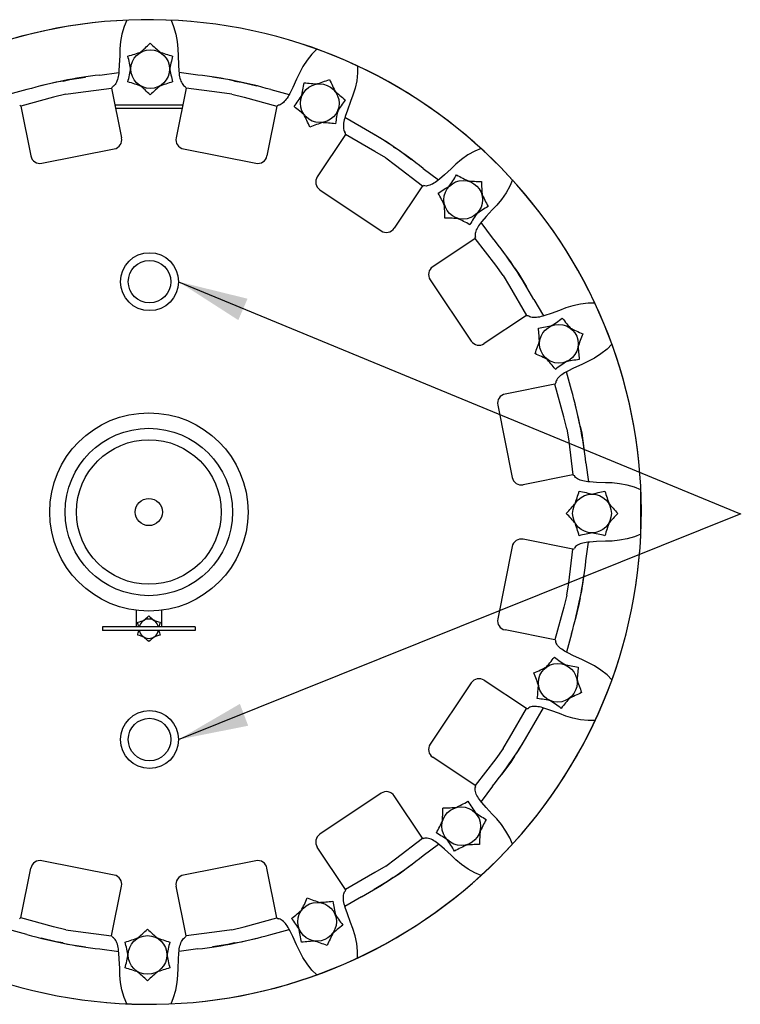
# Model space of a CAD drawing. Extents: x 289 to 452, y -190 to -18.
# Drawn here: x 421 to 429, y -96 to -84 of the extents above; entities that cross this region are included whole.
import ezdxf

# ---------------------------------------------------------------- set-up
doc = ezdxf.new("R2010")
doc.units = 0
doc.header["$LTSCALE"] = 1.5
doc.header["$MEASUREMENT"] = 0
doc.layers.get('0').update_dxf_attribs({"linetype": 'CONTINUOUS'})
doc.layers.add('NOTES', color=7, linetype='CONTINUOUS')

msp = doc.modelspace()

# ---------------------------------------------------------------- linework, layer by layer
at = {"linetype": 'Continuous', "extrusion": (-0.850895, -0.161176, -0.5)}
for p, q in [((421.564, -84.677, -0.015), (421.791, -84.646, 0.389)), ((421.153, -84.907, 1.071), (421.302, -84.886, 0.811)), ((421.302, -84.886, 0.811), (421.706, -84.833, 0.511)), ((421.727, -84.811, 0.469), (421.716, -84.817, 0.49))]:
    msp.add_line(p, q, dxfattribs=at)
at = {"linetype": 'Continuous', "extrusion": (0.850895, -0.161176, -0.5)}
for p, q in [((422.745, -84.677, -0.015), (422.517, -84.646, 0.389)), ((422.582, -84.811, 0.469), (422.593, -84.817, 0.49)), ((423.006, -84.886, 0.811), (422.602, -84.833, 0.511)), ((423.155, -84.907, 1.071), (423.006, -84.886, 0.811))]:
    msp.add_line(p, q, dxfattribs=at)
at = {"linetype": 'Continuous', "extrusion": (0.847804, 0.176716, -0.5)}
for p, q in [((420.686, -84.851, -0.015), (420.464, -84.91, 0.389)), ((421.153, -84.907, 1.071), (421.007, -84.944, 0.811)), ((421.007, -84.944, 0.811), (420.614, -85.05, 0.511))]:
    msp.add_line(p, q, dxfattribs=at)
at = {"linetype": 'Continuous'}
for p, q in [((421.706, -84.833, 0.511), (421.825, -85.433, 0.511)), ((422.602, -84.833, 0.511), (422.483, -85.433, 0.511)), ((420.614, -85.05, 0.511), (420.734, -85.65, 0.511)), ((421.746, -85.033, -0.015), (422.562, -85.033, -0.015)), ((421.754, -85.074, -0.015), (422.554, -85.074, -0.015)), ((423.694, -85.05, 0.511), (423.575, -85.65, 0.511)), ((424.522, -85.393, 0.511), (424.182, -85.902, 0.511)), ((420.866, -85.739, 0.511), (421.737, -85.565, 0.511)), ((422.571, -85.565, 0.511), (423.443, -85.739, 0.511)), ((424.213, -86.058, 0.511), (424.952, -86.551, 0.511)), ((425.448, -86.012, 0.511), (425.108, -86.52, 0.511)), ((426.082, -86.645, 0.511), (425.573, -86.985, 0.511)), ((425.542, -87.141, 0.511), (426.035, -87.88, 0.511)), ((426.7, -87.571, 0.511), (426.191, -87.911, 0.511)), ((427.043, -88.399, 0.511), (426.443, -88.518, 0.511)), ((426.355, -88.651, 0.511), (426.528, -89.522, 0.511)), ((427.26, -89.491, 0.511), (426.66, -89.61, 0.511)), ((428.078, -90.206, -0.061), (428.078, -89.672, -0.061)), ((426.528, -90.356, 0.511), (426.355, -91.227, 0.511)), ((427.26, -90.387, 0.511), (426.66, -90.268, 0.511)), ((422, -91.123, -0.015), (422, -91.322, -0.015)), ((422.308, -91.123, -0.015), (422.308, -91.322, -0.015)), ((422.154, -91.322, -0.061), (421.598, -91.322, -0.061)), ((421.598, -91.322, -0.061), (421.598, -91.368, -0.061)), ((422.154, -91.368, -0.061), (421.598, -91.368, -0.061)), ((422.71, -91.322, -0.061), (422.154, -91.322, -0.061)), ((422.71, -91.368, -0.061), (422.154, -91.368, -0.061)), ((422.71, -91.322, -0.061), (422.71, -91.368, -0.061)), ((427.043, -91.479, 0.511), (426.443, -91.36, 0.511)), ((426.035, -91.998, 0.511), (425.542, -92.737, 0.511)), ((426.7, -92.307, 0.511), (426.191, -91.967, 0.511)), ((426.082, -93.233, 0.511), (425.573, -92.893, 0.511)), ((424.952, -93.326, 0.511), (424.213, -93.82, 0.511)), ((425.448, -93.866, 0.511), (425.108, -93.358, 0.511)), ((424.522, -94.485, 0.511), (424.182, -93.976, 0.511)), ((421.737, -94.313, 0.511), (420.866, -94.139, 0.511)), ((423.443, -94.139, 0.511), (422.571, -94.313, 0.511)), ((420.614, -94.828, 0.511), (420.734, -94.228, 0.511)), ((423.694, -94.828, 0.511), (423.575, -94.228, 0.511)), ((421.706, -95.045, 0.511), (421.825, -94.445, 0.511)), ((422.602, -95.045, 0.511), (422.483, -94.445, 0.511))]:
    msp.add_line(p, q, dxfattribs=at)
at = {"linetype": 'Continuous', "extrusion": (-0.847804, 0.176716, -0.5)}
for p, q in [((423.155, -84.907, 1.071), (423.301, -84.944, 0.811)), ((423.622, -84.851, -0.015), (423.845, -84.91, 0.389)), ((423.301, -84.944, 0.811), (423.694, -85.05, 0.511)), ((423.722, -85.038, 0.469), (423.709, -85.039, 0.49))]:
    msp.add_line(p, q, dxfattribs=at)
at = {"linetype": 'Continuous', "extrusion": (0.724445, -0.474531, -0.5)}
for p, q in [((424.714, -85.303, -0.015), (424.515, -85.188, 0.389)), ((424.511, -85.365, 0.469), (424.52, -85.374, 0.49)), ((424.875, -85.596, 0.811), (424.522, -85.393, 0.511)), ((425.005, -85.673, 1.071), (424.875, -85.596, 0.811))]:
    msp.add_line(p, q, dxfattribs=at)
at = {"linetype": 'Continuous', "extrusion": (-0.715642, 0.487705, -0.5)}
for p, q in [((425.005, -85.673, 1.071), (425.125, -85.763, 0.811)), ((425.125, -85.763, 0.811), (425.448, -86.012, 0.511)), ((425.458, -85.8, -0.015), (425.64, -85.94, 0.389)), ((425.478, -86.011, 0.469), (425.466, -86.007, 0.49))]:
    msp.add_line(p, q, dxfattribs=at)
at = {"linetype": 'Continuous', "extrusion": (0.487705, -0.715642, -0.5)}
for p, q in [((426.293, -86.635, -0.015), (426.153, -86.453, 0.389)), ((426.082, -86.615, 0.469), (426.086, -86.627, 0.49)), ((426.33, -86.968, 0.811), (426.082, -86.645, 0.511)), ((426.42, -87.089, 1.071), (426.33, -86.968, 0.811))]:
    msp.add_line(p, q, dxfattribs=at)
at = {"linetype": 'Continuous', "extrusion": (-0.474531, 0.724445, -0.5)}
for p, q in [((426.42, -87.089, 1.071), (426.497, -87.218, 0.811)), ((426.497, -87.218, 0.811), (426.7, -87.571, 0.511)), ((426.79, -87.38, -0.015), (426.905, -87.578, 0.389)), ((426.728, -87.582, 0.469), (426.719, -87.573, 0.49))]:
    msp.add_line(p, q, dxfattribs=at)
at = {"linetype": 'Continuous', "extrusion": (0.176716, -0.847804, -0.5)}
for p, q in [((427.242, -88.471, -0.015), (427.183, -88.249, 0.389)), ((427.149, -88.792, 0.811), (427.043, -88.399, 0.511)), ((427.055, -88.372, 0.469), (427.054, -88.384, 0.49)), ((427.186, -88.938, 1.071), (427.149, -88.792, 0.811))]:
    msp.add_line(p, q, dxfattribs=at)
at = {"linetype": 'Continuous', "extrusion": (-0.161176, 0.850895, -0.5)}
for p, q in [((427.186, -88.938, 1.071), (427.208, -89.087, 0.811)), ((427.208, -89.087, 0.811), (427.26, -89.491, 0.511)), ((427.416, -89.348, -0.015), (427.447, -89.576, 0.389)), ((427.282, -89.512, 0.469), (427.277, -89.5, 0.49))]:
    msp.add_line(p, q, dxfattribs=at)
at = {"linetype": 'Continuous', "extrusion": (-0.161176, -0.850895, -0.5)}
for p, q in [((427.416, -90.529, -0.015), (427.447, -90.302, 0.389)), ((427.208, -90.791, 0.811), (427.26, -90.387, 0.511)), ((427.282, -90.366, 0.469), (427.277, -90.378, 0.49)), ((427.186, -90.94, 1.071), (427.208, -90.791, 0.811))]:
    msp.add_line(p, q, dxfattribs=at)
at = {"linetype": 'Continuous', "extrusion": (0.176716, 0.847804, -0.5)}
for p, q in [((427.186, -90.94, 1.071), (427.149, -91.086, 0.811)), ((427.149, -91.086, 0.811), (427.043, -91.479, 0.511)), ((427.242, -91.407, -0.015), (427.183, -91.629, 0.389)), ((427.055, -91.506, 0.469), (427.054, -91.494, 0.49))]:
    msp.add_line(p, q, dxfattribs=at)
at = {"linetype": 'Continuous', "extrusion": (-0.474531, -0.724445, -0.5)}
for p, q in [((426.497, -92.66, 0.811), (426.7, -92.307, 0.511)), ((426.728, -92.296, 0.469), (426.719, -92.304, 0.49)), ((426.79, -92.498, -0.015), (426.905, -92.299, 0.389)), ((426.42, -92.789, 1.071), (426.497, -92.66, 0.811))]:
    msp.add_line(p, q, dxfattribs=at)
at = {"linetype": 'Continuous', "extrusion": (0.487705, 0.715642, -0.5)}
for p, q in [((426.42, -92.789, 1.071), (426.33, -92.91, 0.811)), ((426.33, -92.91, 0.811), (426.082, -93.233, 0.511)), ((426.082, -93.262, 0.469), (426.086, -93.251, 0.49)), ((426.293, -93.242, -0.015), (426.153, -93.425, 0.389))]:
    msp.add_line(p, q, dxfattribs=at)
at = {"linetype": 'Continuous', "extrusion": (-0.715642, -0.487705, -0.5)}
for p, q in [((425.125, -94.115, 0.811), (425.448, -93.866, 0.511)), ((425.478, -93.867, 0.469), (425.466, -93.871, 0.49)), ((425.458, -94.077, -0.015), (425.64, -93.938, 0.389)), ((425.005, -94.205, 1.071), (425.125, -94.115, 0.811))]:
    msp.add_line(p, q, dxfattribs=at)
at = {"linetype": 'Continuous', "extrusion": (0.724445, 0.474531, -0.5)}
for p, q in [((425.005, -94.205, 1.071), (424.875, -94.282, 0.811)), ((424.875, -94.282, 0.811), (424.522, -94.485, 0.511)), ((424.511, -94.513, 0.469), (424.52, -94.503, 0.49)), ((424.714, -94.575, -0.015), (424.515, -94.69, 0.389))]:
    msp.add_line(p, q, dxfattribs=at)
at = {"linetype": 'Continuous', "extrusion": (0.847804, -0.176716, -0.5)}
for p, q in [((421.007, -94.934, 0.811), (420.614, -94.828, 0.511)), ((420.686, -95.027, -0.015), (420.464, -94.968, 0.389)), ((421.153, -94.971, 1.071), (421.007, -94.934, 0.811))]:
    msp.add_line(p, q, dxfattribs=at)
at = {"linetype": 'Continuous', "extrusion": (-0.847804, -0.176716, -0.5)}
for p, q in [((423.301, -94.934, 0.811), (423.694, -94.828, 0.511)), ((423.722, -94.84, 0.469), (423.709, -94.839, 0.49)), ((423.155, -94.971, 1.071), (423.301, -94.934, 0.811)), ((423.622, -95.027, -0.015), (423.845, -94.968, 0.389))]:
    msp.add_line(p, q, dxfattribs=at)
at = {"linetype": 'Continuous', "extrusion": (-0.850895, 0.161176, -0.5)}
for p, q in [((421.153, -94.971, 1.071), (421.302, -94.992, 0.811)), ((421.302, -94.992, 0.811), (421.706, -95.045, 0.511)), ((421.727, -95.066, 0.469), (421.716, -95.061, 0.49)), ((421.564, -95.201, -0.015), (421.791, -95.232, 0.389))]:
    msp.add_line(p, q, dxfattribs=at)
at = {"linetype": 'Continuous', "extrusion": (0.850895, 0.161176, -0.5)}
for p, q in [((423.155, -94.971, 1.071), (423.006, -94.992, 0.811)), ((422.582, -95.066, 0.469), (422.593, -95.061, 0.49)), ((423.006, -94.992, 0.811), (422.602, -95.045, 0.511)), ((422.745, -95.201, -0.015), (422.517, -95.232, 0.389))]:
    msp.add_line(p, q, dxfattribs=at)
at = {"linetype": 'Continuous', "extrusion": (-0.850895, -0.161176, -0.5)}
for points, elevation in [([(161.065, -199.493), (161.134, -199.403), (161.218, -199.319), (161.305, -199.251), (161.39, -199.201), (161.47, -199.168)], -345.41), ([(161.47, -199.168), (161.575, -199.117), (161.652, -199.078)], -345.41), ([(161.652, -199.078), (161.676, -199.065), (161.696, -199.051), (161.714, -199.037)], -345.41), ([(161.643, -198.066), (161.638, -198.234), (161.647, -198.609)], -345.208), ([(161.714, -199.037), (161.732, -199.022), (161.748, -199.006), (161.763, -198.988), (161.777, -198.97), (161.79, -198.95), (161.801, -198.928)], -345.41), ([(161.834, -198.832), (161.827, -198.845), (161.82, -198.857)], -345.41), ([(161.801, -198.928), (161.811, -198.905), (161.817, -198.881)], -345.41)]:
    msp.add_lwpolyline(points, dxfattribs=dict(at, elevation=elevation))
at = {"linetype": 'Continuous', "extrusion": (0.850895, -0.161176, -0.5)}
for points, elevation in [([(-3.931, 215.286), (-4, 215.375), (-4.084, 215.46), (-4.171, 215.527), (-4.256, 215.577), (-4.336, 215.611)], 373.008), ([(-4.336, 215.611), (-4.441, 215.662), (-4.518, 215.701)], 373.008), ([(-4.518, 215.701), (-4.541, 215.714), (-4.562, 215.727), (-4.58, 215.742)], 373.008), ([(-4.58, 215.742), (-4.597, 215.757), (-4.614, 215.773), (-4.629, 215.79), (-4.643, 215.809), (-4.656, 215.829), (-4.667, 215.851)], 373.008), ([(-4.508, 216.713), (-4.504, 216.545), (-4.512, 216.17)], 373.21), ([(-4.667, 215.851), (-4.676, 215.873), (-4.683, 215.898)], 373.008), ([(-4.7, 215.946), (-4.693, 215.934), (-4.686, 215.922)], 373.008)]:
    msp.add_lwpolyline(points, dxfattribs=dict(at, elevation=elevation))
at = {"linetype": 'Continuous', "extrusion": (-0.847804, 0.176716, -0.5)}
for points, elevation in [([(-3.965, -216.285), (-3.896, -216.196), (-3.813, -216.111), (-3.726, -216.043), (-3.64, -215.994), (-3.561, -215.96)], -374.495), ([(-3.388, -214.858), (-3.392, -215.026), (-3.384, -215.401)], -374.293), ([(-3.561, -215.96), (-3.456, -215.909), (-3.378, -215.87)], -374.495), ([(-3.378, -215.87), (-3.355, -215.857), (-3.335, -215.843), (-3.316, -215.829)], -374.495), ([(-3.229, -215.72), (-3.22, -215.697), (-3.213, -215.673)], -374.495), ([(-3.316, -215.829), (-3.299, -215.814), (-3.283, -215.798), (-3.267, -215.78), (-3.253, -215.762), (-3.24, -215.742), (-3.229, -215.72)], -374.495), ([(-3.196, -215.624), (-3.203, -215.637), (-3.21, -215.649)], -374.495)]:
    msp.add_lwpolyline(points, dxfattribs=dict(at, elevation=elevation))
at = {"linetype": 'Continuous', "extrusion": (0.724445, -0.474531, -0.5)}
for points, elevation in [([(161.95, 200.737), (161.881, 200.827), (161.797, 200.911), (161.71, 200.979), (161.625, 201.029), (161.545, 201.062)], 347.809), ([(161.545, 201.062), (161.44, 201.113), (161.362, 201.153)], 347.809), ([(161.3, 201.193), (161.283, 201.208), (161.267, 201.224), (161.252, 201.242), (161.237, 201.261), (161.225, 201.281), (161.213, 201.302)], 347.809), ([(161.362, 201.153), (161.339, 201.165), (161.319, 201.179), (161.3, 201.193)], 347.809), ([(161.213, 201.302), (161.204, 201.325), (161.198, 201.349)], 347.809), ([(161.18, 201.398), (161.187, 201.386), (161.195, 201.373)], 347.809), ([(161.372, 202.164), (161.377, 201.996), (161.368, 201.621)], 348.011)]:
    msp.add_lwpolyline(points, dxfattribs=dict(at, elevation=elevation))
at = {"linetype": 'Continuous', "extrusion": (0.847804, 0.176716, -0.5)}
for points, elevation in [([(-168.897, 198.414), (-168.892, 198.246), (-168.901, 197.871)], 341.515), ([(-169.089, 197.647), (-169.082, 197.635), (-169.074, 197.623)], 341.313)]:
    msp.add_lwpolyline(points, dxfattribs=dict(at, elevation=elevation))
at = {"linetype": 'Continuous', "extrusion": (-0.715642, 0.487705, -0.5)}
for points, elevation in [([(-168.708, -198.795), (-168.713, -198.963), (-168.704, -199.338)], -346.47), ([(-169.286, -200.222), (-169.217, -200.132), (-169.133, -200.048), (-169.046, -199.98), (-168.961, -199.93), (-168.881, -199.897)], -346.672), ([(-168.881, -199.897), (-168.776, -199.846), (-168.698, -199.806)], -346.672), ([(-168.637, -199.766), (-168.619, -199.751), (-168.603, -199.735), (-168.588, -199.717), (-168.574, -199.698), (-168.561, -199.678), (-168.549, -199.657)], -346.672), ([(-168.698, -199.806), (-168.675, -199.794), (-168.655, -199.78), (-168.637, -199.766)], -346.672), ([(-168.516, -199.561), (-168.524, -199.573), (-168.531, -199.586)], -346.672), ([(-168.549, -199.657), (-168.54, -199.634), (-168.534, -199.61)], -346.672)]:
    msp.add_lwpolyline(points, dxfattribs=dict(at, elevation=elevation))
at = {"linetype": 'Continuous', "extrusion": (0.487705, -0.715642, -0.5)}
for points, elevation in [([(304.068, 155.557), (303.999, 155.646), (303.916, 155.73), (303.829, 155.798), (303.743, 155.848), (303.664, 155.882)], 269.553), ([(303.664, 155.882), (303.559, 155.932), (303.481, 155.972)], 269.553), ([(303.481, 155.972), (303.458, 155.985), (303.438, 155.998), (303.419, 156.012)], 269.553), ([(303.419, 156.012), (303.402, 156.027), (303.386, 156.044), (303.37, 156.061), (303.356, 156.08), (303.343, 156.1), (303.332, 156.121)], 269.553), ([(303.332, 156.121), (303.323, 156.144), (303.316, 156.168)], 269.553), ([(303.299, 156.217), (303.306, 156.205), (303.313, 156.192)], 269.553), ([(303.491, 156.984), (303.495, 156.816), (303.487, 156.44)], 269.756)]:
    msp.add_lwpolyline(points, dxfattribs=dict(at, elevation=elevation))
at = {"linetype": 'Continuous', "extrusion": (-0.474531, 0.724445, -0.5)}
for points, elevation in [([(-309.15, -152.321), (-309.155, -152.489), (-309.146, -152.865)], -265.976), ([(-309.323, -153.423), (-309.218, -153.373), (-309.14, -153.333)], -266.178), ([(-309.728, -153.748), (-309.659, -153.659), (-309.575, -153.574), (-309.488, -153.507), (-309.403, -153.457), (-309.323, -153.423)], -266.178), ([(-308.958, -153.088), (-308.965, -153.1), (-308.972, -153.112)], -266.178), ([(-308.991, -153.184), (-308.982, -153.161), (-308.975, -153.137)], -266.178), ([(-309.078, -153.293), (-309.061, -153.278), (-309.045, -153.261), (-309.03, -153.244), (-309.015, -153.225), (-309.003, -153.205), (-308.991, -153.184)], -266.178), ([(-309.14, -153.333), (-309.117, -153.32), (-309.097, -153.307), (-309.078, -153.293)], -266.178)]:
    msp.add_lwpolyline(points, dxfattribs=dict(at, elevation=elevation))
at = {"linetype": 'Continuous', "extrusion": (0.176716, -0.847804, -0.5)}
for points, elevation in [([(400.789, 86.622), (400.72, 86.711), (400.636, 86.796), (400.549, 86.863), (400.464, 86.913), (400.384, 86.947)], 150.155), ([(400.384, 86.947), (400.279, 86.997), (400.202, 87.037)], 150.155), ([(400.053, 87.186), (400.043, 87.209), (400.037, 87.233)], 150.155), ([(400.14, 87.077), (400.123, 87.092), (400.106, 87.109), (400.091, 87.126), (400.077, 87.145), (400.064, 87.165), (400.053, 87.186)], 150.155), ([(400.202, 87.037), (400.179, 87.05), (400.158, 87.063), (400.14, 87.077)], 150.155), ([(400.02, 87.282), (400.027, 87.27), (400.034, 87.258)], 150.155), ([(400.212, 88.049), (400.216, 87.881), (400.208, 87.505)], 150.357)]:
    msp.add_lwpolyline(points, dxfattribs=dict(at, elevation=elevation))
at = {"linetype": 'Continuous', "extrusion": (-0.161176, 0.850895, -0.5)}
for points, elevation in [([(-403.332, -82.513), (-403.337, -82.681), (-403.328, -83.056)], -145.065), ([(-403.14, -83.28), (-403.147, -83.292), (-403.155, -83.304)], -145.267), ([(-403.173, -83.375), (-403.164, -83.352), (-403.158, -83.328)], -145.267), ([(-403.26, -83.484), (-403.243, -83.469), (-403.227, -83.453), (-403.212, -83.436), (-403.198, -83.417), (-403.185, -83.397), (-403.173, -83.375)], -145.267), ([(-403.322, -83.525), (-403.299, -83.512), (-403.279, -83.499), (-403.26, -83.484)], -145.267), ([(-403.505, -83.615), (-403.4, -83.564), (-403.322, -83.525)], -145.267), ([(-403.91, -83.94), (-403.841, -83.851), (-403.757, -83.766), (-403.67, -83.699), (-403.585, -83.649), (-403.505, -83.615)], -145.267)]:
    msp.add_lwpolyline(points, dxfattribs=dict(at, elevation=elevation))
at = {"linetype": 'Continuous', "extrusion": (-0.161176, -0.850895, -0.5)}
for points, elevation in [([(437.387, 4.427), (437.318, 4.517), (437.234, 4.601), (437.147, 4.669), (437.062, 4.719), (436.982, 4.752)], 7.79), ([(436.651, 4.992), (436.641, 5.015), (436.635, 5.039)], 7.79), ([(436.738, 4.883), (436.72, 4.898), (436.704, 4.914), (436.689, 4.932), (436.675, 4.951), (436.662, 4.971), (436.651, 4.992)], 7.79), ([(436.799, 4.843), (436.776, 4.855), (436.756, 4.869), (436.738, 4.883)], 7.79), ([(436.982, 4.752), (436.877, 4.803), (436.799, 4.843)], 7.79), ([(436.618, 5.088), (436.625, 5.076), (436.632, 5.063)], 7.79), ([(436.809, 5.854), (436.814, 5.686), (436.805, 5.311)], 7.992)]:
    msp.add_lwpolyline(points, dxfattribs=dict(at, elevation=elevation))
at = {"linetype": 'Continuous', "extrusion": (0.176716, 0.847804, -0.5)}
for points, elevation in [([(-436.916, 0.002), (-436.921, -0.166), (-436.913, -0.541)], -2.144), ([(-436.725, -0.764), (-436.732, -0.777), (-436.739, -0.789)], -2.346), ([(-436.758, -0.86), (-436.748, -0.837), (-436.742, -0.813)], -2.346), ([(-436.845, -0.969), (-436.828, -0.954), (-436.811, -0.938), (-436.796, -0.92), (-436.782, -0.902), (-436.769, -0.882), (-436.758, -0.86)], -2.346), ([(-436.907, -1.01), (-436.884, -0.997), (-436.863, -0.983), (-436.845, -0.969)], -2.346), ([(-437.089, -1.1), (-436.984, -1.049), (-436.907, -1.01)], -2.346), ([(-437.494, -1.425), (-437.425, -1.336), (-437.341, -1.251), (-437.254, -1.183), (-437.169, -1.133), (-437.089, -1.1)], -2.346)]:
    msp.add_lwpolyline(points, dxfattribs=dict(at, elevation=elevation))
at = {"linetype": 'Continuous', "extrusion": (-0.474531, -0.724445, -0.5)}
for points, elevation in [([(407.521, -77.852), (407.528, -77.865), (407.535, -77.877)], -135.867), ([(407.554, -77.948), (407.544, -77.925), (407.538, -77.901)], -135.867), ([(407.641, -78.057), (407.624, -78.042), (407.607, -78.026), (407.592, -78.008), (407.578, -77.99), (407.565, -77.97), (407.554, -77.948)], -135.867), ([(407.703, -78.098), (407.68, -78.085), (407.659, -78.071), (407.641, -78.057)], -135.867), ([(407.885, -78.188), (407.78, -78.137), (407.703, -78.098)], -135.867), ([(408.29, -78.513), (408.221, -78.423), (408.137, -78.339), (408.05, -78.271), (407.965, -78.221), (407.885, -78.188)], -135.867), ([(407.712, -77.086), (407.717, -77.254), (407.709, -77.629)], -135.664)]:
    msp.add_lwpolyline(points, dxfattribs=dict(at, elevation=elevation))
at = {"linetype": 'Continuous', "extrusion": (0.487705, 0.715642, -0.5)}
for points, elevation in [([(-404.79, 82.662), (-404.794, 82.494), (-404.786, 82.119)], 141.028), ([(-404.631, 81.8), (-404.622, 81.823), (-404.615, 81.847)], 140.825), ([(-404.598, 81.896), (-404.605, 81.884), (-404.612, 81.871)], 140.825), ([(-404.718, 81.691), (-404.701, 81.706), (-404.684, 81.722), (-404.669, 81.74), (-404.655, 81.759), (-404.642, 81.779), (-404.631, 81.8)], 140.825), ([(-404.78, 81.651), (-404.757, 81.663), (-404.736, 81.677), (-404.718, 81.691)], 140.825), ([(-404.962, 81.56), (-404.857, 81.611), (-404.78, 81.651)], 140.825), ([(-405.367, 81.235), (-405.298, 81.325), (-405.214, 81.409), (-405.127, 81.477), (-405.042, 81.527), (-404.962, 81.56)], 140.825)]:
    msp.add_lwpolyline(points, dxfattribs=dict(at, elevation=elevation))
at = {"linetype": 'Continuous', "extrusion": (-0.715642, -0.487705, -0.5)}
for points, elevation in [([(317.159, -148.912), (317.166, -148.924), (317.173, -148.936)], -258.945), ([(317.192, -149.008), (317.183, -148.985), (317.176, -148.96)], -258.945), ([(317.279, -149.116), (317.262, -149.101), (317.246, -149.085), (317.23, -149.068), (317.216, -149.049), (317.203, -149.029), (317.192, -149.008)], -258.945), ([(317.341, -149.157), (317.318, -149.144), (317.297, -149.131), (317.279, -149.116)], -258.945), ([(317.524, -149.247), (317.419, -149.196), (317.341, -149.157)], -258.945), ([(317.928, -149.572), (317.859, -149.483), (317.776, -149.398), (317.688, -149.331), (317.603, -149.281), (317.524, -149.247)], -258.945), ([(317.351, -148.145), (317.355, -148.313), (317.347, -148.688)], -258.743)]:
    msp.add_lwpolyline(points, dxfattribs=dict(at, elevation=elevation))
at = {"linetype": 'Continuous', "extrusion": (0.724445, 0.474531, -0.5)}
for points, elevation in [([(-311.843, 152.883), (-311.847, 152.715), (-311.839, 152.34)], 262.654), ([(-311.684, 152.021), (-311.675, 152.044), (-311.668, 152.068)], 262.451), ([(-311.651, 152.117), (-311.658, 152.104), (-311.665, 152.092)], 262.451), ([(-311.771, 151.912), (-311.754, 151.927), (-311.738, 151.943), (-311.722, 151.961), (-311.708, 151.979), (-311.695, 151.999), (-311.684, 152.021)], 262.451), ([(-311.833, 151.871), (-311.81, 151.884), (-311.79, 151.898), (-311.771, 151.912)], 262.451), ([(-312.016, 151.781), (-311.911, 151.832), (-311.833, 151.871)], 262.451), ([(-312.421, 151.456), (-312.352, 151.546), (-312.268, 151.63), (-312.181, 151.698), (-312.095, 151.748), (-312.016, 151.781)], 262.451)]:
    msp.add_lwpolyline(points, dxfattribs=dict(at, elevation=elevation))
at = {"linetype": 'Continuous', "extrusion": (0.847804, -0.176716, -0.5)}
for points, elevation in [([(-7.004, 216), (-7.011, 215.988), (-7.019, 215.975)], 373.1), ([(-7.196, 216.766), (-7.201, 216.598), (-7.192, 216.223)], 373.303)]:
    msp.add_lwpolyline(points, dxfattribs=dict(at, elevation=elevation))
at = {"linetype": 'Continuous', "extrusion": (-0.847804, -0.176716, -0.5)}
for points, elevation in [([(179.289, -197.272), (179.296, -197.284), (179.303, -197.297)], -342.708), ([(179.322, -197.368), (179.313, -197.345), (179.306, -197.321)], -342.708), ([(179.409, -197.477), (179.392, -197.462), (179.376, -197.446), (179.36, -197.428), (179.346, -197.409), (179.333, -197.389), (179.322, -197.368)], -342.708), ([(179.471, -197.517), (179.448, -197.504), (179.428, -197.491), (179.409, -197.477)], -342.708), ([(179.654, -197.607), (179.549, -197.557), (179.471, -197.517)], -342.708), ([(179.481, -196.506), (179.485, -196.673), (179.477, -197.049)], -342.505), ([(180.059, -197.933), (179.99, -197.843), (179.906, -197.759), (179.819, -197.691), (179.733, -197.641), (179.654, -197.607)], -342.708)]:
    msp.add_lwpolyline(points, dxfattribs=dict(at, elevation=elevation))
at = {"linetype": 'Continuous', "extrusion": (-0.850895, 0.161176, -0.5)}
for points, elevation in [([(14.901, -215.571), (14.908, -215.583), (14.915, -215.596)], -374.402), ([(14.934, -215.667), (14.924, -215.644), (14.918, -215.62)], -374.402), ([(15.021, -215.776), (15.004, -215.761), (14.987, -215.744), (14.972, -215.727), (14.958, -215.708), (14.945, -215.688), (14.934, -215.667)], -374.402), ([(15.093, -214.804), (15.097, -214.972), (15.089, -215.348)], -374.2), ([(15.083, -215.816), (15.06, -215.803), (15.039, -215.79), (15.021, -215.776)], -374.402), ([(15.265, -215.906), (15.16, -215.856), (15.083, -215.816)], -374.402), ([(15.67, -216.231), (15.601, -216.142), (15.517, -216.058), (15.43, -215.99), (15.345, -215.94), (15.265, -215.906)], -374.402)]:
    msp.add_lwpolyline(points, dxfattribs=dict(at, elevation=elevation))
at = {"linetype": 'Continuous', "extrusion": (0.850895, 0.161176, -0.5)}
for points, elevation in [([(-172.155, 199.003), (-172.138, 199.018), (-172.122, 199.034), (-172.106, 199.052), (-172.092, 199.071), (-172.079, 199.091), (-172.068, 199.112)], 344.016), ([(-172.068, 199.112), (-172.059, 199.135), (-172.052, 199.159)], 344.016), ([(-172.035, 199.208), (-172.042, 199.195), (-172.049, 199.183)], 344.016), ([(-172.217, 198.962), (-172.194, 198.975), (-172.173, 198.989), (-172.155, 199.003)], 344.016), ([(-172.227, 199.974), (-172.231, 199.806), (-172.223, 199.431)], 344.218), ([(-172.4, 198.872), (-172.295, 198.923), (-172.217, 198.962)], 344.016), ([(-172.804, 198.547), (-172.735, 198.637), (-172.652, 198.721), (-172.564, 198.789), (-172.479, 198.839), (-172.4, 198.872)], 344.016)]:
    msp.add_lwpolyline(points, dxfattribs=dict(at, elevation=elevation))
at = {"linetype": 'Continuous'}
for centre, radius in [((422.171, -84.604, -0.015), 0.233), ((424.211, -85.016, -0.015), 0.233), ((425.938, -86.178, -0.015), 0.233), ((422.162, -87.165, -0.015), 0.349), ((422.162, -87.165, -0.015), 0.256), ((427.09, -87.913, -0.015), 0.233), ((422.154, -89.939, -0.061), 1.194), ((422.154, -89.939, -0.061), 1.008), ((422.154, -89.939, -0.061), 0.871), ((427.489, -89.956, -0.015), 0.233), ((422.154, -89.939, -0.061), 0.164), ((427.077, -91.996, -0.015), 0.233), ((422.162, -92.68, -0.015), 0.349), ((422.162, -92.68, -0.015), 0.256), ((425.915, -93.723, -0.015), 0.233), ((424.18, -94.874, -0.015), 0.233), ((422.138, -95.274, -0.015), 0.233)]:
    msp.add_circle(centre, radius, dxfattribs=at)
for centre, radius, start, end in [((422.154, -89.939, -0.015), 5.929, 85.0728, 82.2027), ((422.154, -89.939, -0.015), 5.929, 265.0728, 262.2027), ((420.549, -82.623, -0.015), 2.328, 309.9312, 314.1369), ((423.792, -82.623, -0.015), 2.328, 225.8631, 230.0688), ((421.266, -82.209, -0.015), 2.328, 285.8631, 290.0688), ((423.076, -82.209, -0.015), 2.328, 249.9312, 254.1369), ((419.644, -85.017, -0.015), 2.328, 9.9312, 14.1369), ((424.697, -85.017, -0.015), 2.328, 165.8631, 170.0688), ((419.644, -84.19, -0.015), 2.328, 345.8631, 350.0688), ((424.697, -84.19, -0.015), 2.328, 189.9312, 194.1369), ((422.154, -89.939, -0.015), 5.295, 101.25, 106.097), ((422.154, -89.939, -0.015), 5.295, 96.403, 101.25), ((421.266, -86.999, -0.015), 2.328, 69.9312, 74.1369), ((423.076, -86.999, -0.015), 2.328, 105.8631, 110.0688), ((422.154, -89.939, -0.015), 5.295, 78.75, 83.597), ((422.154, -89.939, -0.015), 5.295, 73.903, 78.75), ((421.719, -84.431, -0.015), 2.328, 347.4312, 351.6369), ((424.291, -82.457, -0.015), 2.328, 263.3631, 267.5688), ((423.472, -82.565, -0.015), 2.328, 287.4312, 291.6369), ((426.467, -83.806, -0.015), 2.328, 203.3631, 207.5688), ((420.549, -86.585, -0.015), 2.328, 45.8631, 50.0688), ((423.792, -86.585, -0.015), 2.328, 129.9312, 134.1369), ((425.964, -83.15, -0.015), 2.328, 227.4312, 231.6369), ((422.035, -83.667, -0.015), 2.328, 323.3631, 327.5688), ((426.387, -86.365, -0.015), 2.328, 143.3631, 147.5688), ((422.459, -86.882, -0.015), 2.328, 47.4312, 51.6369), ((426.704, -85.601, -0.015), 2.328, 167.4312, 171.6369), ((421.955, -86.226, -0.015), 2.328, 23.3631, 27.5688), ((424.951, -87.467, -0.015), 2.328, 107.4312, 111.6369), ((424.131, -87.575, -0.015), 2.328, 83.3631, 87.5688), ((422.154, -89.939, -0.015), 5.295, 56.25, 61.097), ((421.715, -85.455, 0.511), 0.113, 281.25, 11.25), ((422.593, -85.455, 0.511), 0.113, 168.75, 258.75), ((422.154, -89.939, -0.015), 5.295, 51.403, 56.25), ((420.844, -85.628, 0.511), 0.113, 191.25, 281.25), ((423.465, -85.628, 0.511), 0.113, 258.75, 348.75), ((424.276, -85.964, 0.511), 0.113, 146.25, 236.25), ((423.86, -84.684, -0.015), 2.328, 324.9312, 329.1369), ((426.992, -83.845, -0.015), 2.328, 240.8631, 245.0688), ((426.193, -83.631, -0.015), 2.328, 264.9312, 269.1369), ((428.486, -85.924, -0.015), 2.328, 180.8631, 185.0688), ((424.444, -84.099, -0.015), 2.328, 300.8631, 305.0688), ((423.605, -87.232, -0.015), 2.328, 24.9312, 29.1369), ((428.272, -85.125, -0.015), 2.328, 204.9312, 209.1369), ((423.391, -86.433, -0.015), 2.328, 0.8631, 5.0688), ((427.433, -88.257, -0.015), 2.328, 120.8631, 125.0688), ((425.684, -88.726, -0.015), 2.328, 84.9312, 89.1369), ((424.885, -88.512, -0.015), 2.328, 60.8631, 65.0688), ((428.017, -87.672, -0.015), 2.328, 144.9312, 149.1369), ((425.014, -86.458, 0.511), 0.113, 236.25, 326.25), ((422.154, -89.939, -0.015), 5.295, 33.75, 38.597), ((425.635, -87.079, 0.511), 0.113, 123.75, 213.75), ((422.154, -89.939, -0.015), 5.295, 28.903, 33.75), ((425.741, -85.737, -0.015), 2.328, 302.4312, 306.6369), ((428.956, -86.16, -0.015), 2.328, 218.3631, 222.5688), ((426.505, -85.42, -0.015), 2.328, 278.3631, 282.5688), ((424.531, -87.993, -0.015), 2.328, 2.4312, 6.6369), ((428.3, -85.656, -0.015), 2.328, 242.4312, 246.6369), ((424.639, -87.173, -0.015), 2.328, 338.3631, 342.5688), ((429.541, -88.652, -0.015), 2.328, 158.3631, 162.5688), ((426.129, -87.817, 0.511), 0.113, 213.75, 303.75), ((429.648, -87.832, -0.015), 2.328, 182.4312, 186.6369), ((425.88, -90.169, -0.015), 2.328, 62.4312, 66.6369), ((425.223, -89.665, -0.015), 2.328, 38.3631, 42.5688), ((427.674, -90.405, -0.015), 2.328, 98.3631, 102.5688), ((428.438, -90.089, -0.015), 2.328, 122.4312, 126.6369), ((426.465, -88.629, 0.511), 0.113, 101.25, 191.25), ((422.154, -89.939, -0.015), 5.295, 11.25, 16.097), ((422.154, -89.939, -0.015), 5.295, 6.403, 11.25), ((426.638, -89.5, 0.511), 0.113, 191.25, 281.25), ((425.095, -89.05, -0.015), 2.328, 339.9312, 344.1369), ((427.903, -87.429, -0.015), 2.328, 255.8631, 260.0688), ((427.076, -87.429, -0.015), 2.328, 279.9312, 284.1369), ((429.884, -89.05, -0.015), 2.328, 195.8631, 200.0688), ((425.508, -88.334, -0.015), 2.328, 315.8631, 320.0688), ((429.471, -88.334, -0.015), 2.328, 219.9312, 224.1369), ((425.508, -91.577, -0.015), 2.328, 39.9312, 44.1369), ((429.471, -91.577, -0.015), 2.328, 135.8631, 140.0688), ((425.095, -90.861, -0.015), 2.328, 15.8631, 20.0688), ((429.884, -90.861, -0.015), 2.328, 159.9312, 164.1369), ((427.903, -92.482, -0.015), 2.328, 99.9312, 104.1369), ((427.076, -92.482, -0.015), 2.328, 75.8631, 80.0688), ((426.638, -90.378, 0.511), 0.113, 78.75, 168.75), ((422.154, -89.939, -0.015), 5.295, 348.75, 353.597), ((422.154, -89.939, -0.015), 5.295, 343.903, 348.75), ((421.344, -90.354, -0.061), 1.164, 309.9312, 314.1369), ((422.965, -90.354, -0.061), 1.164, 225.8631, 230.0688), ((421.702, -90.148, -0.061), 1.164, 285.8631, 290.0688), ((420.891, -91.552, -0.061), 1.164, 11.3649, 14.1369), ((422.154, -91.345, -0.061), 0.117, 11.1893, 168.8107), ((422.607, -90.148, -0.061), 1.164, 249.9312, 254.1369), ((423.417, -91.552, -0.061), 1.164, 165.8631, 168.6351), ((426.465, -91.249, 0.511), 0.113, 168.75, 258.75), ((420.891, -91.138, -0.061), 1.164, 345.8631, 348.6351), ((421.702, -92.542, -0.061), 1.164, 69.9312, 74.1369), ((422.154, -91.345, -0.061), 0.117, 191.1893, 348.8107), ((422.607, -92.542, -0.061), 1.164, 105.8631, 110.0688), ((423.417, -91.138, -0.061), 1.164, 191.3649, 194.1369), ((421.344, -92.336, -0.061), 1.164, 45.8631, 50.0688), ((422.965, -92.336, -0.061), 1.164, 129.9312, 134.1369), ((425.211, -90.243, -0.015), 2.328, 317.4312, 321.6369), ((428.426, -89.82, -0.015), 2.328, 233.3631, 237.5688), ((427.662, -89.504, -0.015), 2.328, 257.4312, 261.6369), ((425.867, -89.74, -0.015), 2.328, 293.3631, 297.5688), ((424.626, -92.736, -0.015), 2.328, 17.4312, 21.6369), ((429.636, -92.076, -0.015), 2.328, 173.3631, 177.5688), ((426.129, -92.06, 0.511), 0.113, 56.25, 146.25), ((424.518, -91.916, -0.015), 2.328, 353.3631, 357.5688), ((429.528, -91.256, -0.015), 2.328, 197.4312, 201.6369), ((428.287, -94.252, -0.015), 2.328, 113.3631, 117.5688), ((426.492, -94.488, -0.015), 2.328, 77.4312, 81.6369), ((425.728, -94.172, -0.015), 2.328, 53.3631, 57.5688), ((428.943, -93.749, -0.015), 2.328, 137.4312, 141.6369), ((422.154, -89.939, -0.015), 5.295, 326.25, 331.097), ((425.635, -92.799, 0.511), 0.113, 146.25, 236.25), ((422.154, -89.939, -0.015), 5.295, 321.403, 326.25), ((425.014, -93.42, 0.511), 0.113, 33.75, 123.75), ((424.862, -91.39, -0.015), 2.328, 294.9312, 299.1369), ((427.994, -92.229, -0.015), 2.328, 210.8631, 215.0688), ((423.367, -93.469, -0.015), 2.328, 354.9312, 359.1369), ((425.66, -91.176, -0.015), 2.328, 270.8631, 275.0688), ((427.409, -91.644, -0.015), 2.328, 234.9312, 239.1369), ((423.582, -92.67, -0.015), 2.328, 330.8631, 335.0688), ((428.248, -94.777, -0.015), 2.328, 150.8631, 155.0688), ((424.421, -95.802, -0.015), 2.328, 54.9312, 59.1369), ((428.462, -93.978, -0.015), 2.328, 174.9312, 179.1369), ((424.276, -93.914, 0.511), 0.113, 123.75, 213.75), ((423.836, -95.217, -0.015), 2.328, 30.8631, 35.0688), ((426.968, -96.057, -0.015), 2.328, 114.9312, 119.1369), ((426.169, -96.271, -0.015), 2.328, 90.8631, 95.0688), ((420.844, -94.25, 0.511), 0.113, 78.75, 168.75), ((423.465, -94.25, 0.511), 0.113, 11.25, 101.25), ((422.154, -89.939, -0.015), 5.295, 303.75, 308.597), ((421.715, -94.423, 0.511), 0.113, 348.75, 78.75), ((422.593, -94.423, 0.511), 0.113, 101.25, 191.25), ((422.154, -89.939, -0.015), 5.295, 298.903, 303.75), ((421.924, -93.664, -0.015), 2.328, 332.4312, 336.6369), ((424.92, -92.423, -0.015), 2.328, 248.3631, 252.5688), ((424.1, -92.315, -0.015), 2.328, 272.4312, 276.6369), ((426.673, -94.289, -0.015), 2.328, 188.3631, 192.5688), ((422.428, -93.008, -0.015), 2.328, 308.3631, 312.5688), ((422.005, -96.223, -0.015), 2.328, 32.4312, 36.6369), ((426.356, -93.525, -0.015), 2.328, 212.4312, 216.6369), ((420.516, -93.293, -0.015), 2.328, 309.9312, 314.1369), ((423.759, -93.293, -0.015), 2.328, 225.8631, 230.0688), ((421.688, -95.459, -0.015), 2.328, 8.3631, 12.5688), ((425.933, -96.74, -0.015), 2.328, 128.3631, 132.5688), ((422.154, -89.939, -0.015), 5.295, 253.903, 258.75), ((421.232, -92.879, -0.015), 2.328, 285.8631, 290.0688), ((423.043, -92.879, -0.015), 2.328, 249.9312, 254.1369), ((422.154, -89.939, -0.015), 5.295, 281.25, 286.097), ((424.261, -97.433, -0.015), 2.328, 92.4312, 96.6369), ((423.441, -97.325, -0.015), 2.328, 68.3631, 72.5688), ((426.437, -96.084, -0.015), 2.328, 152.4312, 156.6369), ((422.154, -89.939, -0.015), 5.295, 258.75, 263.597), ((419.611, -95.688, -0.015), 2.328, 9.9312, 14.1369), ((424.664, -95.688, -0.015), 2.328, 165.8631, 170.0688), ((422.154, -89.939, -0.015), 5.295, 276.403, 281.25), ((419.611, -94.861, -0.015), 2.328, 345.8631, 350.0688), ((424.664, -94.861, -0.015), 2.328, 189.9312, 194.1369), ((421.232, -97.669, -0.015), 2.328, 69.9312, 74.1369), ((423.043, -97.669, -0.015), 2.328, 105.8631, 110.0688), ((420.516, -97.255, -0.015), 2.328, 45.8631, 50.0688), ((423.759, -97.255, -0.015), 2.328, 129.9312, 134.1369)]:
    msp.add_arc(centre, radius, start, end, dxfattribs=at)
at = {"layer": 'NOTES', "linetype": 'Continuous'}
for p, q in [((422.511, -87.165, -0.015), (429.263, -89.956, -0.055)), ((422.511, -92.68, -0.015), (429.285, -89.956, -0.055))]:
    msp.add_line(p, q, dxfattribs=at)
for points in [[(423.231, -87.628, -0.015), (422.511, -87.165, -0.015), (423.342, -87.37, -0.015)], [(423.35, -92.513, -0.015), (422.511, -92.68, -0.015), (423.25, -92.25, -0.015)]]:
    msp.add_solid(points, dxfattribs=at)

doc.saveas('drawing.dxf')
